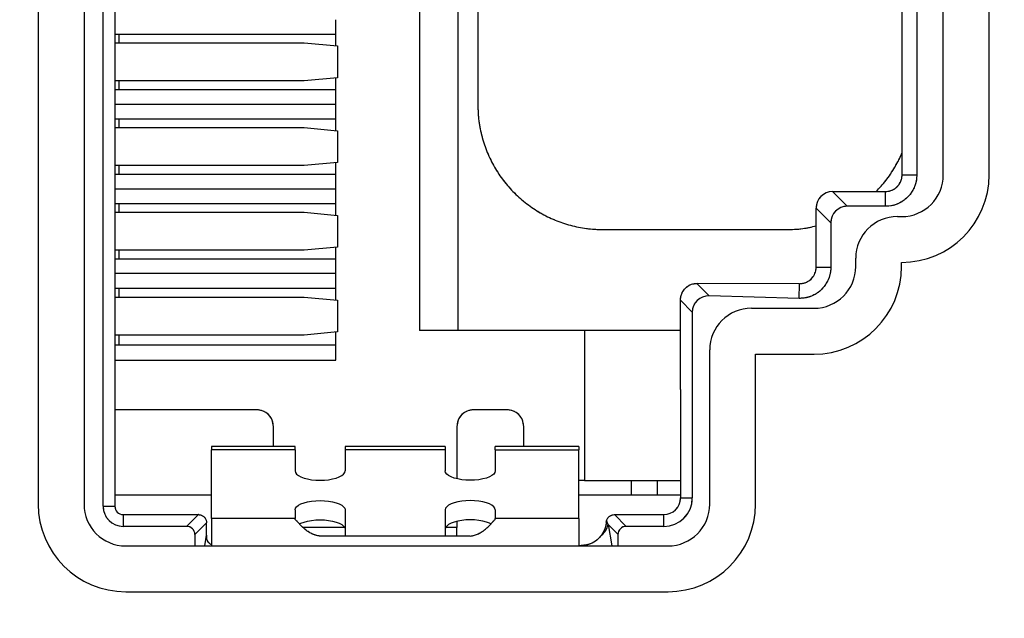
# Model space of a CAD drawing. Units: millimetres. Extents: x 17 to 410, y 7 to 290.
# Drawn here: x 96 to 108, y 145 to 153 of the extents above; entities that cross this region are included whole.
import ezdxf

# ---------------------------------------------------------------- set-up
doc = ezdxf.new("R2010")
doc.units = ezdxf.units.MM
doc.linetypes.add('PHANTOM', pattern=[12.7, 6.35, -1.27, 1.27, -1.27, 1.27, -1.27])
doc.styles.add('SLDTEXTSTYLE2', font='TXT', dxfattribs={"width": 0.75})
doc.dimstyles.new('SLDDIMSTYLE0', dxfattribs={"dimtxt": 3.5, "dimasz": 3.302, "dimexe": 0, "dimexo": 0.0625, "dimgap": 0.875, "dimtad": 1, "dimdec": 1, "dimrnd": 1e-09, "dimzin": 12, "dimdsep": 46, "dimtxsty": 'SLDTEXTSTYLE2', "dimsah": 1, "dimcen": 0.09, "dimadec": 0, "dimazin": 3, "dimtfac": 1, "dimtdec": 1, "dimtofl": 0, "dimtmove": 0, "dimatfit": 3, "dimfxl": 1, "dimfrac": 2, "dimtolj": 1, "dimtzin": 12, "dimarcsym": 0})

# ---------------------------------------------------------------- blocks, each defined once
blk = doc.blocks.new('_D')
at = {"color": 7, "linetype": 'Continuous', "lineweight": 0}
for p, q in [((64.777, 132.464), (64.777, 197.897)), ((134.273, 132.451), (134.273, 197.897)), ((64.777, 196.897), (134.273, 196.897))]:
    blk.add_line(p, q, dxfattribs=at)
at = {"color": 7, "linetype": 'Continuous', "lineweight": 18}
for points in [[(64.777, 196.897), (68.079, 196.389), (68.079, 197.405)], [(134.273, 196.897), (130.971, 197.405), (130.971, 196.389)]]:
    blk.add_solid(points, dxfattribs=at)
at = {"color": 7, "linetype": 'Continuous', "lineweight": 18, "insert": (99.761, 201.409), "char_height": 3.5, "attachment_point": 1, "style": 'SLDTEXTSTYLE2'}
blk.add_mtext('70', dxfattribs=at)

msp = doc.modelspace()

# ---------------------------------------------------------------- linework, layer by layer
at = {"color": 7, "linetype": 'Continuous', "lineweight": 25}
for p, q in [((96.227, 158.351), (96.227, 146.751)), ((96.777, 158.351), (96.777, 146.751)), ((97.006, 146.726), (97.006, 158.376)), ((97.147, 158.376), (97.147, 146.726)), ((100.797, 156.294), (100.797, 148.834)), ((101.263, 148.834), (101.263, 156.294)), ((106.583, 150.7), (106.583, 154.402)), ((106.759, 154.402), (106.759, 150.7)), ((107.077, 150.701), (107.077, 154.401)), ((107.627, 150.701), (107.627, 154.401)), ((101.497, 153.744), (101.497, 151.544)), ((99.797, 152.247), (99.797, 152.562)), ((99.797, 152.386), (97.147, 152.386)), ((97.197, 152.284), (97.197, 152.386)), ((97.147, 152.284), (99.415, 152.284)), ((99.415, 152.284), (99.814, 152.247)), ((99.814, 152.247), (99.814, 151.865)), ((99.415, 151.828), (97.147, 151.828)), ((97.197, 151.726), (97.197, 151.828)), ((99.814, 151.865), (99.415, 151.828)), ((99.797, 151.546), (99.797, 151.865)), ((97.147, 151.726), (99.797, 151.726)), ((97.147, 151.548), (99.797, 151.548)), ((99.797, 151.231), (99.797, 151.546)), ((99.797, 151.37), (97.147, 151.37)), ((97.197, 151.268), (97.197, 151.37)), ((97.147, 151.268), (99.415, 151.268)), ((99.415, 151.268), (99.814, 151.231)), ((99.814, 151.231), (99.814, 150.849)), ((99.814, 150.849), (99.415, 150.812)), ((99.797, 150.53), (99.797, 150.849)), ((99.415, 150.812), (97.147, 150.812)), ((97.197, 150.71), (97.197, 150.812)), ((97.147, 150.71), (99.797, 150.71)), ((106.583, 150.7), (106.759, 150.7)), ((97.147, 150.532), (99.797, 150.532)), ((99.797, 150.215), (99.797, 150.53)), ((105.75, 150.5), (105.926, 150.324)), ((105.75, 150.5), (106.383, 150.5)), ((106.383, 150.324), (106.383, 150.5)), ((99.797, 150.354), (97.147, 150.354)), ((97.147, 150.252), (99.415, 150.252)), ((97.197, 150.252), (97.197, 150.354)), ((99.415, 150.252), (99.814, 150.215)), ((105.553, 149.595), (105.553, 150.303)), ((105.729, 150.127), (105.553, 150.303)), ((106.383, 150.324), (105.926, 150.324)), ((99.814, 150.215), (99.814, 149.833)), ((105.729, 150.127), (105.729, 149.595)), ((106.527, 150.201), (106.577, 150.201)), ((102.997, 150.044), (105.197, 150.044)), ((99.415, 149.796), (97.147, 149.796)), ((97.197, 149.694), (97.197, 149.796)), ((99.814, 149.833), (99.415, 149.796)), ((99.797, 149.514), (99.797, 149.833)), ((97.147, 149.694), (99.797, 149.694)), ((106.027, 149.601), (106.027, 149.701)), ((105.553, 149.595), (105.729, 149.595)), ((106.577, 149.601), (106.577, 149.651)), ((99.797, 149.516), (97.147, 149.516)), ((99.797, 149.199), (99.797, 149.514)), ((99.797, 149.338), (97.147, 149.338)), ((97.197, 149.236), (97.197, 149.338)), ((104.124, 149.4), (104.27, 149.249)), ((105.353, 149.395), (104.127, 149.4)), ((105.35, 149.219), (105.353, 149.395)), ((97.147, 149.236), (99.415, 149.236)), ((99.415, 149.236), (99.814, 149.199)), ((99.814, 149.199), (99.814, 148.817)), ((104.068, 149.053), (103.927, 149.198)), ((103.927, 148.126), (103.927, 149.198)), ((105.35, 149.219), (104.27, 149.249)), ((104.777, 149.101), (105.527, 149.101)), ((104.068, 149.053), (104.068, 146.826)), ((102.777, 148.834), (100.797, 148.834)), ((102.777, 148.834), (102.777, 147.034)), ((103.927, 148.834), (102.777, 148.834)), ((99.415, 148.78), (97.147, 148.78)), ((97.197, 148.658), (97.197, 148.78)), ((99.814, 148.817), (99.415, 148.78)), ((99.797, 148.478), (99.797, 148.817)), ((99.797, 148.658), (97.147, 148.658)), ((104.277, 146.751), (104.277, 148.601)), ((104.827, 146.751), (104.827, 148.551)), ((104.827, 148.551), (105.527, 148.551)), ((103.927, 148.126), (103.927, 146.826)), ((98.847, 147.884), (97.147, 147.884)), ((101.847, 147.884), (101.447, 147.884)), ((99.047, 147.442), (99.047, 147.684)), ((101.247, 147.684), (101.247, 147.058)), ((102.047, 147.442), (102.047, 147.684)), ((99.307, 147.442), (98.307, 147.442)), ((98.307, 147.442), (98.307, 147.402)), ((99.307, 147.402), (99.307, 147.442)), ((101.107, 147.442), (99.907, 147.442)), ((99.907, 147.442), (99.907, 147.402)), ((101.107, 147.442), (101.107, 147.402)), ((102.707, 147.442), (101.707, 147.442)), ((101.707, 147.402), (101.707, 147.442)), ((102.707, 147.442), (102.707, 147.402)), ((99.307, 147.402), (98.307, 147.402)), ((98.307, 146.581), (98.307, 147.402)), ((99.307, 147.402), (99.307, 147.151)), ((99.907, 147.402), (99.907, 147.151)), ((101.107, 147.402), (99.907, 147.402)), ((101.107, 147.402), (101.107, 147.151)), ((101.707, 147.402), (101.707, 147.151)), ((101.707, 147.402), (102.707, 147.402)), ((102.707, 146.581), (102.707, 147.402)), ((102.777, 147.034), (102.707, 147.034)), ((102.777, 147.034), (103.927, 147.034)), ((103.337, 147.034), (103.337, 146.864)), ((103.647, 147.034), (103.647, 146.864)), ((97.147, 146.864), (98.307, 146.864)), ((102.707, 146.864), (103.337, 146.864)), ((103.337, 146.864), (103.647, 146.864)), ((103.647, 146.864), (103.927, 146.864)), ((103.927, 146.826), (104.068, 146.826)), ((97.006, 146.726), (97.147, 146.726)), ((97.247, 146.626), (97.247, 146.485)), ((97.247, 146.626), (98.147, 146.626)), ((98.007, 146.485), (98.148, 146.626)), ((99.307, 146.683), (99.307, 146.581)), ((99.907, 146.683), (99.907, 146.367)), ((101.107, 146.683), (101.107, 146.367)), ((101.707, 146.683), (101.707, 146.581)), ((103.135, 146.626), (103.276, 146.485)), ((103.137, 146.626), (103.727, 146.626)), ((103.727, 146.485), (103.727, 146.626)), ((98.007, 146.485), (97.247, 146.485)), ((98.247, 146.528), (98.106, 146.387)), ((98.247, 146.381), (98.247, 146.526)), ((99.307, 146.581), (98.307, 146.581)), ((98.307, 146.581), (98.307, 146.251)), ((99.307, 146.569), (99.307, 146.581)), ((101.247, 146.367), (101.247, 146.47)), ((102.707, 146.581), (101.707, 146.581)), ((101.707, 146.569), (101.707, 146.581)), ((102.707, 146.581), (102.707, 146.251)), ((103.178, 146.387), (103.058, 146.506)), ((103.727, 146.485), (103.276, 146.485)), ((98.106, 146.387), (98.106, 146.251)), ((101.407, 146.367), (99.607, 146.367)), ((103.178, 146.251), (103.178, 146.387)), ((97.277, 146.251), (103.777, 146.251)), ((102.707, 146.256), (102.738, 146.256)), ((102.769, 146.258), (102.738, 146.256)), ((97.277, 145.701), (103.777, 145.701))]:
    msp.add_line(p, q, dxfattribs=at)
at = {"color": 7, "linetype": 'PHANTOM', "lineweight": 18}
for p, q in [((96.227, 158.351), (96.227, 146.751)), ((96.777, 158.351), (96.777, 146.751)), ((97.006, 146.726), (97.006, 158.376)), ((97.147, 158.376), (97.147, 146.726)), ((100.797, 156.294), (100.797, 148.834)), ((101.263, 148.834), (101.263, 156.294)), ((106.583, 150.7), (106.583, 154.402)), ((106.759, 154.402), (106.759, 150.7)), ((107.077, 150.701), (107.077, 154.401)), ((107.627, 150.701), (107.627, 154.401)), ((101.497, 153.744), (101.497, 151.544)), ((99.797, 152.247), (99.797, 152.562)), ((99.797, 152.386), (97.147, 152.386)), ((97.197, 152.284), (97.197, 152.386)), ((97.147, 152.284), (99.415, 152.284)), ((99.415, 152.284), (99.814, 152.247)), ((99.814, 152.247), (99.814, 151.865)), ((99.415, 151.828), (97.147, 151.828)), ((97.197, 151.726), (97.197, 151.828)), ((99.814, 151.865), (99.415, 151.828)), ((99.797, 151.546), (99.797, 151.865)), ((97.147, 151.726), (99.797, 151.726)), ((97.147, 151.548), (99.797, 151.548)), ((99.797, 151.231), (99.797, 151.546)), ((99.797, 151.37), (97.147, 151.37)), ((97.197, 151.268), (97.197, 151.37)), ((97.147, 151.268), (99.415, 151.268)), ((99.415, 151.268), (99.814, 151.231)), ((99.814, 151.231), (99.814, 150.849)), ((99.814, 150.849), (99.415, 150.812)), ((99.797, 150.53), (99.797, 150.849)), ((99.415, 150.812), (97.147, 150.812)), ((97.197, 150.71), (97.197, 150.812)), ((97.147, 150.71), (99.797, 150.71)), ((106.583, 150.7), (106.759, 150.7)), ((97.147, 150.532), (99.797, 150.532)), ((99.797, 150.215), (99.797, 150.53)), ((105.75, 150.5), (105.926, 150.324)), ((105.75, 150.5), (106.383, 150.5)), ((106.383, 150.324), (106.383, 150.5)), ((99.797, 150.354), (97.147, 150.354)), ((97.147, 150.252), (99.415, 150.252)), ((97.197, 150.252), (97.197, 150.354)), ((99.415, 150.252), (99.814, 150.215)), ((105.553, 149.595), (105.553, 150.303)), ((105.729, 150.127), (105.553, 150.303)), ((106.383, 150.324), (105.926, 150.324)), ((99.814, 150.215), (99.814, 149.833)), ((105.729, 150.127), (105.729, 149.595)), ((106.527, 150.201), (106.577, 150.201)), ((102.997, 150.044), (105.197, 150.044)), ((99.415, 149.796), (97.147, 149.796)), ((97.197, 149.694), (97.197, 149.796)), ((99.814, 149.833), (99.415, 149.796)), ((99.797, 149.514), (99.797, 149.833)), ((97.147, 149.694), (99.797, 149.694)), ((106.027, 149.601), (106.027, 149.701)), ((105.553, 149.595), (105.729, 149.595)), ((106.577, 149.601), (106.577, 149.651)), ((99.797, 149.516), (97.147, 149.516)), ((99.797, 149.199), (99.797, 149.514)), ((99.797, 149.338), (97.147, 149.338)), ((97.197, 149.236), (97.197, 149.338)), ((104.124, 149.4), (104.27, 149.249)), ((105.353, 149.395), (104.127, 149.4)), ((105.35, 149.219), (105.353, 149.395)), ((97.147, 149.236), (99.415, 149.236)), ((99.415, 149.236), (99.814, 149.199)), ((99.814, 149.199), (99.814, 148.817)), ((103.927, 148.126), (103.927, 149.198)), ((104.068, 149.053), (103.927, 149.198)), ((105.35, 149.219), (104.27, 149.249)), ((104.777, 149.101), (105.527, 149.101)), ((104.068, 149.053), (104.068, 146.826)), ((102.777, 148.834), (100.797, 148.834)), ((102.777, 148.834), (102.777, 147.034)), ((103.927, 148.834), (102.777, 148.834)), ((99.415, 148.78), (97.147, 148.78)), ((97.197, 148.658), (97.197, 148.78)), ((99.814, 148.817), (99.415, 148.78)), ((99.797, 148.478), (99.797, 148.817)), ((99.797, 148.658), (97.147, 148.658)), ((104.277, 146.751), (104.277, 148.601)), ((104.827, 146.751), (104.827, 148.551)), ((104.827, 148.551), (105.527, 148.551)), ((103.927, 148.126), (103.927, 146.826)), ((98.847, 147.884), (97.147, 147.884)), ((101.847, 147.884), (101.447, 147.884)), ((99.047, 147.442), (99.047, 147.684)), ((101.247, 147.684), (101.247, 147.058)), ((102.047, 147.442), (102.047, 147.684)), ((99.307, 147.442), (98.307, 147.442)), ((98.307, 147.442), (98.307, 147.402)), ((99.307, 147.402), (99.307, 147.442)), ((101.107, 147.442), (99.907, 147.442)), ((99.907, 147.442), (99.907, 147.402)), ((101.107, 147.442), (101.107, 147.402)), ((102.707, 147.442), (101.707, 147.442)), ((101.707, 147.402), (101.707, 147.442)), ((102.707, 147.442), (102.707, 147.402)), ((99.307, 147.402), (98.307, 147.402)), ((98.307, 146.581), (98.307, 147.402)), ((99.307, 147.402), (99.307, 147.151)), ((99.907, 147.402), (99.907, 147.151)), ((101.107, 147.402), (99.907, 147.402)), ((101.107, 147.402), (101.107, 147.151)), ((101.707, 147.402), (101.707, 147.151)), ((101.707, 147.402), (102.707, 147.402)), ((102.707, 146.581), (102.707, 147.402)), ((102.777, 147.034), (102.707, 147.034)), ((102.777, 147.034), (103.927, 147.034)), ((103.337, 147.034), (103.337, 146.864)), ((103.647, 147.034), (103.647, 146.864)), ((97.147, 146.864), (98.307, 146.864)), ((102.707, 146.864), (103.337, 146.864)), ((103.337, 146.864), (103.647, 146.864)), ((103.647, 146.864), (103.927, 146.864)), ((103.927, 146.826), (104.068, 146.826)), ((97.006, 146.726), (97.147, 146.726)), ((97.247, 146.626), (97.247, 146.485)), ((97.247, 146.626), (98.147, 146.626)), ((98.007, 146.485), (98.148, 146.626)), ((99.307, 146.683), (99.307, 146.581)), ((99.907, 146.683), (99.907, 146.367)), ((101.107, 146.683), (101.107, 146.367)), ((101.707, 146.683), (101.707, 146.581)), ((103.135, 146.626), (103.276, 146.485)), ((103.137, 146.626), (103.727, 146.626)), ((103.727, 146.485), (103.727, 146.626)), ((98.007, 146.485), (97.247, 146.485)), ((98.247, 146.528), (98.106, 146.387)), ((98.247, 146.381), (98.247, 146.526)), ((99.307, 146.581), (98.307, 146.581)), ((98.307, 146.581), (98.307, 146.251)), ((99.307, 146.569), (99.307, 146.581)), ((101.247, 146.367), (101.247, 146.47)), ((102.707, 146.581), (101.707, 146.581)), ((101.707, 146.569), (101.707, 146.581)), ((102.707, 146.581), (102.707, 146.251)), ((103.178, 146.387), (103.058, 146.506)), ((103.727, 146.485), (103.276, 146.485)), ((98.106, 146.387), (98.106, 146.251)), ((101.407, 146.367), (99.607, 146.367)), ((103.178, 146.251), (103.178, 146.387)), ((97.277, 146.251), (103.777, 146.251)), ((102.707, 146.256), (102.738, 146.256)), ((102.769, 146.258), (102.738, 146.256)), ((97.277, 145.701), (103.777, 145.701))]:
    msp.add_line(p, q, dxfattribs=at)
at = {"color": 8, "linetype": 'Continuous', "lineweight": 25}
for p, q in [((97.147, 148.478), (99.797, 148.478)), ((99.9, 146.47), (99.405, 146.47)), ((101.247, 146.47), (101.113, 146.47)), ((103.058, 146.506), (103.103, 146.251)), ((98.224, 146.251), (98.247, 146.381)), ((102.77, 146.251), (102.769, 146.258))]:
    msp.add_line(p, q, dxfattribs=at)
at = {"color": 8, "linetype": 'PHANTOM', "lineweight": 18}
for p, q in [((97.147, 148.478), (99.797, 148.478)), ((99.9, 146.47), (99.405, 146.47)), ((101.247, 146.47), (101.113, 146.47)), ((103.058, 146.506), (103.103, 146.251)), ((98.224, 146.251), (98.247, 146.381)), ((102.77, 146.251), (102.769, 146.258))]:
    msp.add_line(p, q, dxfattribs=at)
at = {"color": 7, "linetype": 'Continuous', "lineweight": 25, "flags": 128}
for points in [[(99.307, 147.151), (99.311, 147.131), (99.325, 147.113), (99.347, 147.095), (99.377, 147.079), (99.414, 147.065), (99.457, 147.054), (99.504, 147.045), (99.555, 147.04), (99.607, 147.039), (99.659, 147.04), (99.709, 147.045), (99.757, 147.054), (99.8, 147.065), (99.836, 147.079), (99.866, 147.095), (99.889, 147.113), (99.902, 147.131), (99.907, 147.151)], [(101.707, 147.151), (101.702, 147.131), (101.689, 147.113), (101.666, 147.095), (101.636, 147.079), (101.6, 147.065), (101.557, 147.054), (101.509, 147.045), (101.459, 147.04), (101.407, 147.039), (101.355, 147.04), (101.304, 147.045), (101.257, 147.054), (101.214, 147.065), (101.177, 147.079), (101.147, 147.095), (101.125, 147.113), (101.111, 147.131), (101.107, 147.151)], [(99.307, 146.683), (99.311, 146.702), (99.325, 146.721), (99.347, 146.739), (99.377, 146.755), (99.414, 146.769), (99.457, 146.78), (99.504, 146.788), (99.555, 146.793), (99.607, 146.795), (99.659, 146.793), (99.709, 146.788), (99.757, 146.78), (99.8, 146.769), (99.836, 146.755), (99.866, 146.739), (99.889, 146.721), (99.902, 146.702), (99.907, 146.683)], [(101.707, 146.683), (101.702, 146.702), (101.689, 146.721), (101.666, 146.739), (101.636, 146.755), (101.6, 146.769), (101.557, 146.78), (101.509, 146.788), (101.459, 146.793), (101.407, 146.795), (101.355, 146.793), (101.304, 146.788), (101.257, 146.78), (101.214, 146.769), (101.177, 146.755), (101.147, 146.739), (101.125, 146.721), (101.111, 146.702), (101.107, 146.683)], [(99.358, 146.514), (99.377, 146.523), (99.414, 146.537), (99.457, 146.548), (99.504, 146.556), (99.555, 146.562), (99.607, 146.563), (99.659, 146.562), (99.709, 146.556), (99.757, 146.548), (99.8, 146.537), (99.836, 146.523), (99.866, 146.507), (99.889, 146.489), (99.902, 146.47), (99.907, 146.451)], [(101.655, 146.514), (101.636, 146.523), (101.6, 146.537), (101.557, 146.548), (101.509, 146.556), (101.459, 146.562), (101.407, 146.563), (101.355, 146.562), (101.304, 146.556), (101.257, 146.548), (101.214, 146.537), (101.177, 146.523), (101.147, 146.507), (101.125, 146.489), (101.111, 146.47), (101.107, 146.451)]]:
    msp.add_lwpolyline(points, dxfattribs=at)
at = {"color": 7, "linetype": 'PHANTOM', "lineweight": 18, "flags": 128}
for points in [[(99.307, 147.151), (99.311, 147.131), (99.325, 147.113), (99.347, 147.095), (99.377, 147.079), (99.414, 147.065), (99.457, 147.054), (99.504, 147.045), (99.555, 147.04), (99.607, 147.039), (99.659, 147.04), (99.709, 147.045), (99.757, 147.054), (99.8, 147.065), (99.836, 147.079), (99.866, 147.095), (99.889, 147.113), (99.902, 147.131), (99.907, 147.151)], [(101.707, 147.151), (101.702, 147.131), (101.689, 147.113), (101.666, 147.095), (101.636, 147.079), (101.6, 147.065), (101.557, 147.054), (101.509, 147.045), (101.459, 147.04), (101.407, 147.039), (101.355, 147.04), (101.304, 147.045), (101.257, 147.054), (101.214, 147.065), (101.177, 147.079), (101.147, 147.095), (101.125, 147.113), (101.111, 147.131), (101.107, 147.151)], [(99.307, 146.683), (99.311, 146.702), (99.325, 146.721), (99.347, 146.739), (99.377, 146.755), (99.414, 146.769), (99.457, 146.78), (99.504, 146.788), (99.555, 146.793), (99.607, 146.795), (99.659, 146.793), (99.709, 146.788), (99.757, 146.78), (99.8, 146.769), (99.836, 146.755), (99.866, 146.739), (99.889, 146.721), (99.902, 146.702), (99.907, 146.683)], [(101.707, 146.683), (101.702, 146.702), (101.689, 146.721), (101.666, 146.739), (101.636, 146.755), (101.6, 146.769), (101.557, 146.78), (101.509, 146.788), (101.459, 146.793), (101.407, 146.795), (101.355, 146.793), (101.304, 146.788), (101.257, 146.78), (101.214, 146.769), (101.177, 146.755), (101.147, 146.739), (101.125, 146.721), (101.111, 146.702), (101.107, 146.683)], [(99.358, 146.514), (99.377, 146.523), (99.414, 146.537), (99.457, 146.548), (99.504, 146.556), (99.555, 146.562), (99.607, 146.563), (99.659, 146.562), (99.709, 146.556), (99.757, 146.548), (99.8, 146.537), (99.836, 146.523), (99.866, 146.507), (99.889, 146.489), (99.902, 146.47), (99.907, 146.451)], [(101.655, 146.514), (101.636, 146.523), (101.6, 146.537), (101.557, 146.548), (101.509, 146.556), (101.459, 146.562), (101.407, 146.563), (101.355, 146.562), (101.304, 146.556), (101.257, 146.548), (101.214, 146.537), (101.177, 146.523), (101.147, 146.507), (101.125, 146.489), (101.111, 146.47), (101.107, 146.451)]]:
    msp.add_lwpolyline(points, dxfattribs=at)
at = {"color": 7, "linetype": 'Continuous', "lineweight": 25}
for centre, radius, start, end in [((106.577, 150.701), 1.05, 270, 0), ((106.577, 150.701), 0.5, 270, 0), ((106.527, 149.701), 0.5, 90, 180), ((105.527, 149.601), 1.05, 270, 0), ((105.527, 149.601), 0.5, 270, 0), ((104.777, 148.601), 0.5, 90, 180), ((103.727, 146.826), 0.341, 270, 0), ((103.727, 146.826), 0.2, 270, 0), ((97.277, 146.751), 1.05, 180, 270), ((97.277, 146.751), 0.5, 180, 270), ((97.247, 146.726), 0.241, 180, 270), ((97.247, 146.726), 0.1, 180, 270), ((103.777, 146.751), 1.05, 270, 0), ((103.777, 146.751), 0.5, 270, 0), ((102.846, 146.551), 0.217, 308.4489, 348.0758)]:
    msp.add_arc(centre, radius, start, end, dxfattribs=at)
at = {"color": 7, "linetype": 'PHANTOM', "lineweight": 18}
for centre, radius, start, end in [((106.577, 150.701), 1.05, 270, 0), ((106.577, 150.701), 0.5, 270, 0), ((106.527, 149.701), 0.5, 90, 180), ((105.527, 149.601), 1.05, 270, 0), ((105.527, 149.601), 0.5, 270, 0), ((104.777, 148.601), 0.5, 90, 180), ((103.727, 146.826), 0.341, 270, 0), ((103.727, 146.826), 0.2, 270, 0), ((97.277, 146.751), 1.05, 180, 270), ((97.277, 146.751), 0.5, 180, 270), ((97.247, 146.726), 0.241, 180, 270), ((97.247, 146.726), 0.1, 180, 270), ((103.777, 146.751), 1.05, 270, 0), ((103.777, 146.751), 0.5, 270, 0), ((102.846, 146.551), 0.217, 308.4489, 348.0758)]:
    msp.add_arc(centre, radius, start, end, dxfattribs=at)
at = {"color": 7, "linetype": 'Continuous', "lineweight": 25}
for centre, major_axis, ratio, start_param, end_param in [((105.756, 150.297), (0.146, -0.146), 0.970288, 2.371274, 3.911912), ((105.932, 150.121), (0.146, -0.146), 0.970288, 2.371274, 3.911912), ((104.11, 149.225), (0.197, 0.051), 0.846929, 1.268039, 1.281729), ((103.945, 149.381), (0.012, 0.274), 0.049412, 2.295451, 2.308452), ((104.271, 149.046), (0.144, -0.148), 0.969459, 2.357501, 3.925684), ((98.152, 146.526), (0.0734, -0.0716), 0.951718, 2.35307, 2.36818), ((103.132, 146.526), (0.0734, 0.0716), 0.951718, 0.773412, 0.788523), ((98.004, 146.384), (0.0729, 0.0729), 0.970288, 5.512866, 7.053504), ((98.151, 146.526), (0, 0.1), 0.952878, 4.712389, 4.727473), ((103.172, 146.491), (-0.128, 0.191), 0.395897, 1.009952, 1.23734), ((103.279, 146.384), (0.0729, -0.0729), 0.970288, 2.371274, 3.911912), ((98.251, 145.849), (-0.005, 0.55), 0.002225, 0.258222, 0.394114)]:
    msp.add_ellipse(centre, major_axis=major_axis, ratio=ratio, start_param=start_param, end_param=end_param, dxfattribs=at)
at = {"color": 7, "linetype": 'PHANTOM', "lineweight": 18}
for centre, major_axis, ratio, start_param, end_param in [((105.756, 150.297), (0.146, -0.146), 0.970288, 2.371274, 3.911912), ((105.932, 150.121), (0.146, -0.146), 0.970288, 2.371274, 3.911912), ((104.11, 149.225), (0.197, 0.051), 0.846929, 1.268039, 1.281729), ((103.945, 149.381), (0.012, 0.274), 0.049412, 2.295451, 2.308452), ((104.271, 149.046), (0.144, -0.148), 0.969459, 2.357501, 3.925684), ((98.152, 146.526), (0.0734, -0.0716), 0.951718, 2.35307, 2.36818), ((103.132, 146.526), (0.0734, 0.0716), 0.951718, 0.773412, 0.788523), ((98.004, 146.384), (0.0729, 0.0729), 0.970288, 5.512866, 7.053504), ((98.151, 146.526), (0, 0.1), 0.952878, 4.712389, 4.727473), ((103.172, 146.491), (-0.128, 0.191), 0.395897, 1.009952, 1.23734), ((103.279, 146.384), (0.0729, -0.0729), 0.970288, 2.371274, 3.911912), ((98.251, 145.849), (-0.005, 0.55), 0.002225, 0.258222, 0.394114)]:
    msp.add_ellipse(centre, major_axis=major_axis, ratio=ratio, start_param=start_param, end_param=end_param, dxfattribs=at)
at = {"color": 7, "linetype": 'Continuous', "lineweight": 25}
for points in [[(101.497, 151.544), (101.499, 151.479), (101.504, 151.348), (101.544, 151.155), (101.607, 150.969), (101.694, 150.792), (101.803, 150.629), (101.933, 150.481), (102.081, 150.351), (102.244, 150.242), (102.421, 150.155), (102.607, 150.092), (102.8, 150.052), (102.931, 150.047), (102.997, 150.044)], [(99.047, 147.684), (99.044, 147.71), (99.038, 147.763), (98.991, 147.829), (98.925, 147.875), (98.873, 147.881), (98.847, 147.884)], [(101.447, 147.884), (101.42, 147.881), (101.368, 147.875), (101.302, 147.829), (101.256, 147.763), (101.25, 147.71), (101.247, 147.684)], [(102.047, 147.684), (102.044, 147.71), (102.038, 147.763), (101.991, 147.829), (101.925, 147.875), (101.873, 147.881), (101.847, 147.884)]]:
    msp.add_open_spline(points, degree=3, dxfattribs=at)
at = {"color": 7, "linetype": 'PHANTOM', "lineweight": 18}
for points in [[(101.497, 151.544), (101.499, 151.479), (101.504, 151.348), (101.544, 151.155), (101.607, 150.969), (101.694, 150.792), (101.803, 150.629), (101.933, 150.481), (102.081, 150.351), (102.244, 150.242), (102.421, 150.155), (102.607, 150.092), (102.8, 150.052), (102.931, 150.047), (102.997, 150.044)], [(99.047, 147.684), (99.044, 147.71), (99.038, 147.763), (98.991, 147.829), (98.925, 147.875), (98.873, 147.881), (98.847, 147.884)], [(101.447, 147.884), (101.42, 147.881), (101.368, 147.875), (101.302, 147.829), (101.256, 147.763), (101.25, 147.71), (101.247, 147.684)], [(102.047, 147.684), (102.044, 147.71), (102.038, 147.763), (101.991, 147.829), (101.925, 147.875), (101.873, 147.881), (101.847, 147.884)]]:
    msp.add_open_spline(points, degree=3, dxfattribs=at)
at = {"color": 7, "linetype": 'Continuous', "lineweight": 25}
for points, knots in [([(106.272, 150.5), (106.311, 150.543), (106.396, 150.634), (106.497, 150.793), (106.562, 150.909), (106.583, 150.971), (106.583, 150.971)], [0, 0, 0, 0, 0.307237, 0.652614, 0.997992, 1, 1, 1, 1]), ([(106.759, 150.7), (106.758, 150.679), (106.756, 150.637), (106.74, 150.576), (106.714, 150.518), (106.679, 150.465), (106.635, 150.418), (106.584, 150.38), (106.528, 150.351), (106.461, 150.329), (106.411, 150.326), (106.383, 150.324)], [0, 0, 0, 0, 0.1063213, 0.2126743, 0.3195588, 0.4264268, 0.5354169, 0.6444271, 0.7497366, 0.8550461, 1, 1, 1, 1]), ([(106.383, 150.5), (106.405, 150.502), (106.451, 150.507), (106.511, 150.542), (106.556, 150.593), (106.579, 150.649), (106.582, 150.685), (106.583, 150.7)], [0, 0, 0, 0, 0.215744, 0.431279, 0.648921, 0.859576, 1, 1, 1, 1]), ([(105.197, 150.044), (105.262, 150.046), (105.382, 150.05), (105.5, 150.077), (105.553, 150.089)], [0, 0, 0, 0, 0.545407, 1, 1, 1, 1]), ([(105.729, 149.595), (105.728, 149.574), (105.726, 149.532), (105.71, 149.471), (105.684, 149.413), (105.649, 149.36), (105.605, 149.313), (105.554, 149.275), (105.498, 149.246), (105.43, 149.224), (105.38, 149.221), (105.35, 149.219)], [0, 0, 0, 0, 0.105875, 0.211781, 0.318217, 0.424636, 0.533169, 0.641721, 0.746589, 0.851456, 1, 1, 1, 1]), ([(105.353, 149.395), (105.375, 149.397), (105.421, 149.402), (105.481, 149.437), (105.526, 149.488), (105.549, 149.544), (105.552, 149.58), (105.553, 149.595)], [0, 0, 0, 0, 0.215744, 0.431279, 0.648921, 0.859576, 1, 1, 1, 1]), ([(103.927, 149.2), (103.928, 149.215), (103.93, 149.252), (103.954, 149.307), (103.998, 149.358), (104.058, 149.393), (104.102, 149.397), (104.124, 149.4)], [0, 0, 0, 0, 0.139477, 0.354006, 0.56888, 0.784446, 1, 1, 1, 1]), ([(98.148, 146.626), (98.155, 146.626), (98.172, 146.624), (98.2, 146.613), (98.225, 146.591), (98.243, 146.561), (98.245, 146.539), (98.247, 146.528)], [0, 0, 0, 0, 0.129646, 0.346595, 0.563823, 0.781932, 1, 1, 1, 1]), ([(103.04, 146.55), (103.043, 146.56), (103.05, 146.58), (103.072, 146.605), (103.102, 146.622), (103.124, 146.625), (103.135, 146.626)], [0, 0, 0, 0, 0.23243, 0.487552, 0.743801, 1, 1, 1, 1]), ([(99.607, 146.367), (99.589, 146.371), (99.555, 146.377), (99.506, 146.397), (99.462, 146.422), (99.423, 146.452), (99.387, 146.485), (99.356, 146.518), (99.328, 146.549), (99.314, 146.562), (99.307, 146.569)], [0, 0, 0, 0, 0.102952, 0.205627, 0.311933, 0.425401, 0.548946, 0.684833, 0.834763, 1, 1, 1, 1]), ([(101.247, 146.544), (101.247, 146.531), (101.247, 146.503), (101.247, 146.481), (101.247, 146.47)], [0, 0, 0, 0, 0.46909, 1, 1, 1, 1]), ([(101.407, 146.367), (101.424, 146.371), (101.459, 146.377), (101.507, 146.397), (101.551, 146.422), (101.591, 146.452), (101.626, 146.485), (101.658, 146.518), (101.685, 146.549), (101.699, 146.562), (101.707, 146.569)], [0, 0, 0, 0, 0.102952, 0.205627, 0.311933, 0.425401, 0.548946, 0.684833, 0.834763, 1, 1, 1, 1]), ([(103.037, 146.534), (103.037, 146.532), (103.036, 146.521), (103.032, 146.498), (103.024, 146.467), (103.009, 146.426), (102.992, 146.399), (102.981, 146.381)], [0, 0, 0, 0, 0.038116, 0.226901, 0.4206614, 0.6153249, 1, 1, 1, 1]), ([(103.037, 146.534), (103.037, 146.537), (103.038, 146.542), (103.039, 146.548), (103.04, 146.55)], [0, 0, 0, 0, 0.529029, 1, 1, 1, 1]), ([(98.305, 146.266), (98.304, 146.267), (98.291, 146.27), (98.274, 146.287), (98.256, 146.311), (98.248, 146.335), (98.247, 146.351), (98.247, 146.357)], [0, 0, 0, 0, 0.04229, 0.341653, 0.598559, 0.83968, 1, 1, 1, 1]), ([(102.981, 146.381), (102.964, 146.361), (102.927, 146.317), (102.857, 146.277), (102.8, 146.262), (102.774, 146.259), (102.769, 146.258)], [0, 0, 0, 0, 0.312233, 0.687149, 0.937739, 1, 1, 1, 1])]:
    msp.add_open_spline(points, degree=3, knots=knots, dxfattribs=at)
at = {"color": 7, "linetype": 'PHANTOM', "lineweight": 18}
for points, knots in [([(106.272, 150.5), (106.311, 150.543), (106.396, 150.634), (106.497, 150.793), (106.562, 150.909), (106.583, 150.971), (106.583, 150.971)], [0, 0, 0, 0, 0.307237, 0.652614, 0.997992, 1, 1, 1, 1]), ([(106.759, 150.7), (106.758, 150.679), (106.756, 150.637), (106.74, 150.576), (106.714, 150.518), (106.679, 150.465), (106.635, 150.418), (106.584, 150.38), (106.528, 150.351), (106.461, 150.329), (106.411, 150.326), (106.383, 150.324)], [0, 0, 0, 0, 0.1063213, 0.2126743, 0.3195588, 0.4264268, 0.5354169, 0.6444271, 0.7497366, 0.8550461, 1, 1, 1, 1]), ([(106.383, 150.5), (106.405, 150.502), (106.451, 150.507), (106.511, 150.542), (106.556, 150.593), (106.579, 150.649), (106.582, 150.685), (106.583, 150.7)], [0, 0, 0, 0, 0.215744, 0.431279, 0.648921, 0.859576, 1, 1, 1, 1]), ([(105.197, 150.044), (105.262, 150.046), (105.382, 150.05), (105.5, 150.077), (105.553, 150.089)], [0, 0, 0, 0, 0.545407, 1, 1, 1, 1]), ([(105.729, 149.595), (105.728, 149.574), (105.726, 149.532), (105.71, 149.471), (105.684, 149.413), (105.649, 149.36), (105.605, 149.313), (105.554, 149.275), (105.498, 149.246), (105.43, 149.224), (105.38, 149.221), (105.35, 149.219)], [0, 0, 0, 0, 0.105875, 0.211781, 0.318217, 0.424636, 0.533169, 0.641721, 0.746589, 0.851456, 1, 1, 1, 1]), ([(105.353, 149.395), (105.375, 149.397), (105.421, 149.402), (105.481, 149.437), (105.526, 149.488), (105.549, 149.544), (105.552, 149.58), (105.553, 149.595)], [0, 0, 0, 0, 0.215744, 0.431279, 0.648921, 0.859576, 1, 1, 1, 1]), ([(103.927, 149.2), (103.928, 149.215), (103.93, 149.252), (103.954, 149.307), (103.998, 149.358), (104.058, 149.393), (104.102, 149.397), (104.124, 149.4)], [0, 0, 0, 0, 0.139477, 0.354006, 0.56888, 0.784446, 1, 1, 1, 1]), ([(98.148, 146.626), (98.155, 146.626), (98.172, 146.624), (98.2, 146.613), (98.225, 146.591), (98.243, 146.561), (98.245, 146.539), (98.247, 146.528)], [0, 0, 0, 0, 0.129646, 0.346595, 0.563823, 0.781932, 1, 1, 1, 1]), ([(103.04, 146.55), (103.043, 146.56), (103.05, 146.58), (103.072, 146.605), (103.102, 146.622), (103.124, 146.625), (103.135, 146.626)], [0, 0, 0, 0, 0.23243, 0.487552, 0.743801, 1, 1, 1, 1]), ([(99.607, 146.367), (99.589, 146.371), (99.555, 146.377), (99.506, 146.397), (99.462, 146.422), (99.423, 146.452), (99.387, 146.485), (99.356, 146.518), (99.328, 146.549), (99.314, 146.562), (99.307, 146.569)], [0, 0, 0, 0, 0.102952, 0.205627, 0.311933, 0.425401, 0.548946, 0.684833, 0.834763, 1, 1, 1, 1]), ([(101.247, 146.544), (101.247, 146.531), (101.247, 146.503), (101.247, 146.481), (101.247, 146.47)], [0, 0, 0, 0, 0.46909, 1, 1, 1, 1]), ([(101.407, 146.367), (101.424, 146.371), (101.459, 146.377), (101.507, 146.397), (101.551, 146.422), (101.591, 146.452), (101.626, 146.485), (101.658, 146.518), (101.685, 146.549), (101.699, 146.562), (101.707, 146.569)], [0, 0, 0, 0, 0.102952, 0.205627, 0.311933, 0.425401, 0.548946, 0.684833, 0.834763, 1, 1, 1, 1]), ([(103.037, 146.534), (103.037, 146.532), (103.036, 146.521), (103.032, 146.498), (103.024, 146.467), (103.009, 146.426), (102.992, 146.399), (102.981, 146.381)], [0, 0, 0, 0, 0.038116, 0.226901, 0.4206614, 0.6153249, 1, 1, 1, 1]), ([(103.037, 146.534), (103.037, 146.537), (103.038, 146.542), (103.039, 146.548), (103.04, 146.55)], [0, 0, 0, 0, 0.529029, 1, 1, 1, 1]), ([(98.305, 146.266), (98.303, 146.267), (98.291, 146.27), (98.274, 146.287), (98.256, 146.311), (98.248, 146.335), (98.247, 146.351), (98.247, 146.357)], [0, 0, 0, 0, 0.035101, 0.336711, 0.595546, 0.838477, 1, 1, 1, 1]), ([(102.981, 146.381), (102.964, 146.361), (102.927, 146.317), (102.857, 146.277), (102.8, 146.262), (102.774, 146.259), (102.769, 146.258)], [0, 0, 0, 0, 0.312233, 0.687149, 0.937739, 1, 1, 1, 1])]:
    msp.add_open_spline(points, degree=3, knots=knots, dxfattribs=at)

# ---------------------------------------------------------------- dimensions: what is measured, and where the dimension line sits
at = {"color": 7, "linetype": 'Continuous', "lineweight": 18}
dim = msp.add_linear_dim(base=(134.273, 196.897), p1=(64.777, 131.464), p2=(134.273, 131.451), dimstyle='SLDDIMSTYLE0', dxfattribs=at)
dim.commit()
dim.dimension.update_dxf_attribs({"geometry": '_D', "text_midpoint": (102.347, 196.897), "dimtype": 160})

doc.saveas('drawing.dxf')
